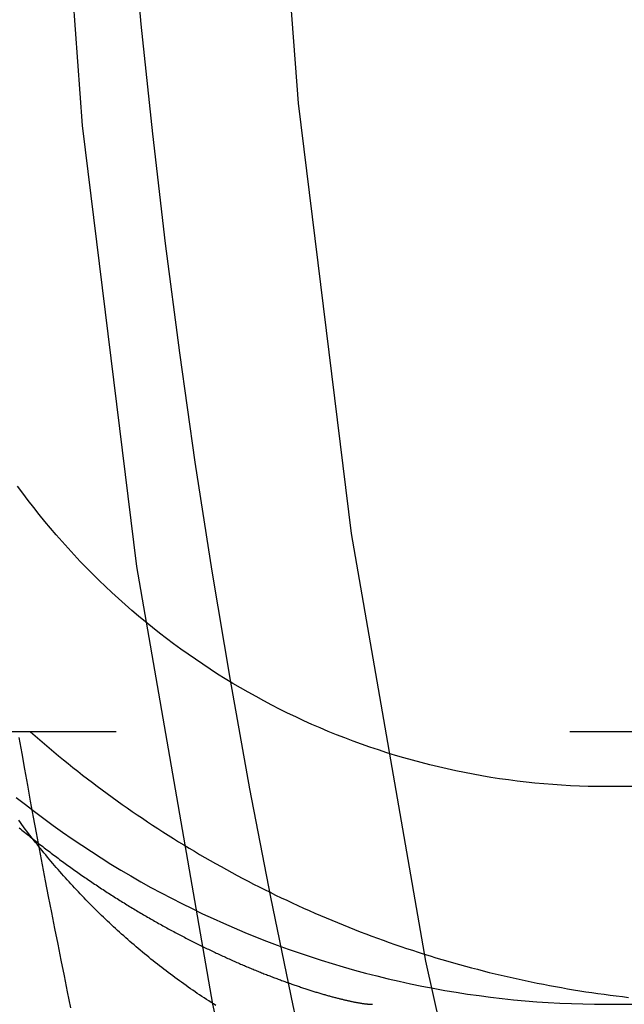
# Model space of a CAD drawing. Extents: x 5 to 1113, y -465 to 120.
# Drawn here: x 928 to 931, y -55 to -50 of the extents above; entities that cross this region are included whole.
import ezdxf

# ---------------------------------------------------------------- set-up
doc = ezdxf.new("R2010")
doc.units = 0
doc.header["$LTSCALE"] = 20
doc.linetypes.add('AUSGEZOGEN', pattern=[0])
doc.linetypes.add('VERDECKT', pattern=[0.375, 0.25, -0.125])
doc.layers.get('0').update_dxf_attribs({"linetype": 'AUSGEZOGEN'})
doc.layers.add('STEMPEL', color=3, linetype='AUSGEZOGEN')

# ---------------------------------------------------------------- blocks, each defined once
blk = doc.blocks.new('A$CCE8C9EBF')
at = {"color": 1, "linetype": 'VERDECKT', "extrusion": (-2e-16, 1, -2e-16)}
for p, q in [((55.5, -53.5), (-55.5, -53.5)), ((46.8, -53.80117), (-46.8, -53.80117)), ((-46.8, -54.99953), (46.8, -54.99953))]:
    blk.add_line(p, q, dxfattribs=at)
at = {"color": 1, "linetype": 'VERDECKT'}
for points in [[(-31.6722, -83.8133, 0), (-33.5277, -82.2149, 0), (-35.3024, -80.5276, 0), (-36.9921, -78.7553, 0), (-38.5926, -76.9023, 0), (-40.1002, -74.9732, 0), (-41.5112, -72.9725, 0), (-42.8222, -70.905, 0), (-44.03, -68.7759, 0), (-45.1318, -66.5901, 0), (-46.1248, -64.3529, 0), (-47.0067, -62.0698, 0), (-47.7754, -59.7462, 0), (-48.4289, -57.3878, 0), (-48.9658, -55.0001, 0), (-49.3847, -52.5891, 0), (-49.6847, -50.1604, 0), (-49.865, -47.7199, 0), (-49.9251, -45.2736, 0), (-49.865, -42.8272, 0)], [(-32.7249, -81.3249, 0), (-34.4571, -79.678, 0), (-36.1063, -77.9481, 0), (-37.6686, -76.1395, 0), (-39.14, -74.2566, 0), (-40.5172, -72.3038, 0), (-41.7968, -70.2858, 0), (-42.9757, -68.2076, 0), (-44.0511, -66.0742, 0), (-45.0204, -63.8906, 0), (-45.8811, -61.6621, 0), (-46.6314, -59.3942, 0), (-47.2693, -57.0922, 0), (-47.7934, -54.7618, 0), (-48.2023, -52.4084, 0), (-48.495, -50.0379, 0), (-48.671, -47.6559, 0), (-48.7297, -45.2681, 0), (-48.671, -42.8803, 0)], [(-49.7485, -55.0187, 0), (-49.7664, -54.9314, 0), (-49.7843, -54.8441, 0), (-49.802, -54.7567, 0), (-49.8195, -54.6693, 0), (-49.8369, -54.5819, 0), (-49.8541, -54.4944, 0), (-49.8712, -54.4069, 0), (-49.8881, -54.3194, 0), (-49.9048, -54.2318, 0), (-49.9214, -54.1442, 0), (-49.9379, -54.0566, 0), (-49.9542, -53.969, 0), (-49.9703, -53.8813, 0), (-49.9863, -53.7936, 0), (-50.0022, -53.7059, 0), (-50.0178, -53.6182, 0), (-50.0334, -53.5304, 0)], [(-47.8033, -57.9583, 0), (-47.962, -57.3715, 0), (-48.1136, -56.7828, 0), (-48.2578, -56.1923, 0), (-48.3948, -55.6, 0), (-48.5245, -55.0061, 0), (-48.6469, -54.4107, 0), (-48.762, -53.8138, 0), (-48.8698, -53.2156, 0), (-48.9702, -52.616, 0), (-49.0632, -52.0153, 0), (-49.1488, -51.4135, 0), (-49.227, -50.8107, 0), (-49.2978, -50.207, 0), (-49.3612, -49.6025, 0), (-49.4171, -48.9972, 0), (-49.4656, -48.3913, 0), (-49.5067, -47.7848, 0), (-49.5403, -47.1779, 0), (-49.5664, -46.5706, 0), (-49.5851, -45.9631, 0), (-49.5963, -45.3553, 0), (-49.6, -44.7475, 0)], [(-50.0493, -53.8609, 0), (-49.9992, -53.9004, 0), (-49.9487, -53.9393, 0), (-49.8976, -53.9776, 0), (-49.8461, -54.0153, 0), (-49.7942, -54.0523, 0), (-49.7418, -54.0886, 0), (-49.689, -54.1244, 0), (-49.6357, -54.1595, 0), (-49.582, -54.1939, 0), (-49.5279, -54.2276, 0), (-49.4733, -54.2607, 0), (-49.4184, -54.2932, 0), (-49.3631, -54.3249, 0), (-49.3074, -54.356, 0), (-49.2513, -54.3864, 0), (-49.1948, -54.4161, 0), (-49.138, -54.4451, 0), (-49.0808, -54.4734, 0), (-49.0233, -54.501, 0), (-48.9654, -54.5279, 0), (-48.9073, -54.554, 0), (-48.8488, -54.5795, 0), (-48.79, -54.6042, 0), (-48.7308, -54.6283, 0), (-48.6715, -54.6516, 0), (-48.6118, -54.6741, 0), (-48.5518, -54.696, 0), (-48.4916, -54.7171, 0), (-48.4311, -54.7374, 0), (-48.3704, -54.7571, 0), (-48.3095, -54.7759, 0), (-48.2483, -54.7941, 0), (-48.1869, -54.8114, 0), (-48.1253, -54.828, 0), (-48.0635, -54.8439, 0), (-48.0015, -54.859, 0), (-47.9393, -54.8734, 0), (-47.877, -54.8869, 0), (-47.8145, -54.8998, 0), (-47.7518, -54.9118, 0), (-47.689, -54.9231, 0), (-47.6261, -54.9336, 0), (-47.563, -54.9433, 0), (-47.4998, -54.9523, 0), (-47.4365, -54.9605, 0), (-47.3732, -54.9679, 0), (-47.3097, -54.9745, 0), (-47.2461, -54.9804, 0), (-47.1825, -54.9855, 0), (-47.1189, -54.9898, 0), (-47.0552, -54.9933, 0), (-46.9914, -54.996, 0), (-46.9276, -54.998, 0), (-46.8638, -54.9991, 0), (-46.8, -54.9995, 0)], [(-46.8, -53.8012, 0), (-46.8491, -53.8009, 0), (-46.8982, -53.8, 0), (-46.9472, -53.7985, 0), (-46.9963, -53.7964, 0), (-47.0453, -53.7937, 0), (-47.0943, -53.7904, 0), (-47.1432, -53.7864, 0), (-47.1921, -53.7819, 0), (-47.2409, -53.7768, 0), (-47.2896, -53.7711, 0), (-47.3383, -53.7648, 0), (-47.3869, -53.7579, 0), (-47.4354, -53.7505, 0), (-47.4838, -53.7424, 0), (-47.5322, -53.7337, 0), (-47.5804, -53.7244, 0), (-47.6284, -53.7146, 0), (-47.6764, -53.7041, 0), (-47.7242, -53.6931, 0), (-47.7719, -53.6815, 0), (-47.8195, -53.6693, 0), (-47.8669, -53.6565, 0), (-47.9141, -53.6431, 0), (-47.9611, -53.6292, 0), (-48.008, -53.6147, 0), (-48.0547, -53.5996, 0), (-48.1012, -53.5839, 0), (-48.1476, -53.5677, 0), (-48.1937, -53.5509, 0), (-48.2396, -53.5335, 0), (-48.2853, -53.5156, 0), (-48.3307, -53.4971, 0), (-48.376, -53.4781, 0), (-48.421, -53.4585, 0), (-48.4657, -53.4383, 0), (-48.5102, -53.4177, 0), (-48.5545, -53.3964, 0), (-48.5984, -53.3747, 0), (-48.6422, -53.3523, 0), (-48.6856, -53.3295, 0), (-48.7287, -53.3061, 0), (-48.7716, -53.2822, 0), (-48.8142, -53.2578, 0), (-48.8564, -53.2329, 0), (-48.8984, -53.2074, 0), (-48.94, -53.1814, 0), (-48.9813, -53.155, 0), (-49.0223, -53.128, 0), (-49.0629, -53.1005, 0), (-49.1032, -53.0725, 0), (-49.1432, -53.044, 0), (-49.1828, -53.0151, 0), (-49.222, -52.9856, 0), (-49.2609, -52.9557, 0), (-49.2994, -52.9253, 0), (-49.3376, -52.8945, 0), (-49.3753, -52.8631, 0), (-49.4127, -52.8313, 0), (-49.4497, -52.7991, 0), (-49.4862, -52.7664, 0), (-49.5224, -52.7333, 0), (-49.5582, -52.6997, 0), (-49.5935, -52.6657, 0), (-49.6284, -52.6312, 0), (-49.6629, -52.5963, 0), (-49.697, -52.561, 0), (-49.7306, -52.5253, 0), (-49.7638, -52.4892, 0), (-49.7965, -52.4527, 0), (-49.8288, -52.4158, 0), (-49.8607, -52.3785, 0), (-49.892, -52.3408, 0), (-49.9229, -52.3027, 0), (-49.9534, -52.2642, 0), (-49.9833, -52.2254, 0), (-50.0128, -52.1862, 0), (-50.0418, -52.1466, 0)], [(-49.971, -53.5, 0), (-49.9455, -53.5223, 0), (-49.9199, -53.5445, 0), (-49.8941, -53.5666, 0), (-49.8683, -53.5885, 0), (-49.8423, -53.6102, 0), (-49.8162, -53.6318, 0), (-49.79, -53.6533, 0), (-49.7637, -53.6746, 0), (-49.7372, -53.6958, 0), (-49.7106, -53.7168, 0), (-49.6839, -53.7376, 0), (-49.6571, -53.7584, 0), (-49.6302, -53.7789, 0), (-49.6031, -53.7993, 0), (-49.5759, -53.8196, 0), (-49.5487, -53.8397, 0), (-49.5213, -53.8596, 0), (-49.4938, -53.8794, 0), (-49.4661, -53.8991, 0), (-49.4384, -53.9185, 0), (-49.4106, -53.9379, 0), (-49.3826, -53.957, 0), (-49.3546, -53.976, 0), (-49.3264, -53.9949, 0), (-49.2981, -54.0136, 0), (-49.2698, -54.0321, 0), (-49.2413, -54.0505, 0), (-49.2127, -54.0687, 0), (-49.184, -54.0867, 0), (-49.1552, -54.1046, 0), (-49.1263, -54.1223, 0), (-49.0974, -54.1399, 0), (-49.0683, -54.1573, 0), (-49.0391, -54.1745, 0), (-49.0098, -54.1916, 0), (-48.9804, -54.2085, 0), (-48.951, -54.2252, 0), (-48.9214, -54.2418, 0), (-48.8917, -54.2582, 0), (-48.862, -54.2744, 0), (-48.8321, -54.2905, 0), (-48.8022, -54.3064, 0), (-48.7722, -54.3221, 0), (-48.7421, -54.3377, 0), (-48.7119, -54.3531, 0), (-48.6816, -54.3683, 0), (-48.6512, -54.3833, 0), (-48.6208, -54.3982, 0), (-48.5902, -54.4129, 0), (-48.5596, -54.4274, 0), (-48.5289, -54.4418, 0), (-48.4981, -54.456, 0), (-48.4673, -54.47, 0), (-48.4363, -54.4838, 0), (-48.4053, -54.4975, 0), (-48.3742, -54.511, 0), (-48.343, -54.5243, 0), (-48.3118, -54.5374, 0), (-48.2805, -54.5503, 0), (-48.2491, -54.5631, 0), (-48.2176, -54.5757, 0), (-48.1861, -54.5882, 0), (-48.1545, -54.6004, 0), (-48.1228, -54.6125, 0), (-48.091, -54.6244, 0), (-48.0592, -54.6361, 0), (-48.0273, -54.6476, 0), (-47.9954, -54.6589, 0), (-47.9634, -54.6701, 0), (-47.9313, -54.6811, 0), (-47.8992, -54.6919, 0), (-47.867, -54.7025, 0), (-47.8348, -54.713, 0), (-47.8025, -54.7232, 0), (-47.7701, -54.7333, 0), (-47.7377, -54.7432, 0), (-47.7052, -54.7529, 0), (-47.6727, -54.7625, 0), (-47.6401, -54.7718, 0), (-47.6074, -54.781, 0), (-47.5748, -54.7899, 0), (-47.542, -54.7987, 0), (-47.5092, -54.8073, 0), (-47.4764, -54.8158, 0), (-47.4435, -54.824, 0), (-47.4106, -54.8321, 0), (-47.3776, -54.8399, 0), (-47.3446, -54.8476, 0), (-47.3115, -54.8551, 0), (-47.2784, -54.8624, 0), (-47.2453, -54.8695, 0), (-47.2121, -54.8765, 0), (-47.1789, -54.8832, 0), (-47.1456, -54.8898, 0), (-47.1123, -54.8961, 0), (-47.079, -54.9023, 0), (-47.0456, -54.9083, 0), (-47.0122, -54.9141, 0), (-46.9788, -54.9197, 0), (-46.9453, -54.9252, 0), (-46.9118, -54.9304, 0), (-46.8783, -54.9355, 0), (-46.8447, -54.9403, 0), (-46.8112, -54.945, 0), (-46.7776, -54.9495, 0), (-46.7439, -54.9538, 0), (-46.7103, -54.9579, 0), (-46.6766, -54.9618, 0)]]:
    blk.add_polyline3d(points, dxfattribs=at)
at = {"color": 1}
for points in [[(-50.034, -54.0278, 0), (-50.0264, -54.0341, 0), (-50.0187, -54.0403, 0), (-50.0111, -54.0466, 0), (-50.0034, -54.0528, 0), (-49.9958, -54.059, 0), (-49.9881, -54.0652, 0), (-49.9804, -54.0714, 0), (-49.9728, -54.0775, 0), (-49.9651, -54.0836, 0), (-49.9574, -54.0897, 0), (-49.9497, -54.0958, 0), (-49.942, -54.1019, 0), (-49.9344, -54.1079, 0), (-49.9267, -54.1139, 0), (-49.919, -54.1199, 0), (-49.9113, -54.1259, 0), (-49.9036, -54.1319, 0), (-49.8959, -54.1378, 0), (-49.8882, -54.1437, 0), (-49.8805, -54.1496, 0), (-49.8728, -54.1555, 0), (-49.8651, -54.1613, 0), (-49.8574, -54.1672, 0), (-49.8496, -54.173, 0), (-49.8419, -54.1788, 0), (-49.8342, -54.1846, 0), (-49.8265, -54.1903, 0), (-49.8188, -54.196, 0), (-49.8111, -54.2018, 0), (-49.8033, -54.2074, 0), (-49.7956, -54.2131, 0), (-49.7879, -54.2188, 0), (-49.7802, -54.2244, 0), (-49.7724, -54.23, 0), (-49.7647, -54.2356, 0), (-49.757, -54.2412, 0), (-49.7493, -54.2467, 0), (-49.7415, -54.2522, 0), (-49.7338, -54.2577, 0), (-49.7261, -54.2632, 0), (-49.7183, -54.2687, 0), (-49.7106, -54.2741, 0), (-49.7029, -54.2795, 0), (-49.6951, -54.2849, 0), (-49.6874, -54.2903, 0), (-49.6797, -54.2957, 0), (-49.6719, -54.301, 0), (-49.6642, -54.3063, 0), (-49.6565, -54.3116, 0), (-49.6488, -54.3169, 0), (-49.641, -54.3222, 0), (-49.6333, -54.3274, 0), (-49.6256, -54.3326, 0), (-49.6178, -54.3378, 0), (-49.6101, -54.343, 0), (-49.6024, -54.3482, 0), (-49.5947, -54.3533, 0), (-49.587, -54.3584, 0), (-49.5792, -54.3635, 0), (-49.5715, -54.3686, 0), (-49.5638, -54.3736, 0), (-49.5561, -54.3786, 0), (-49.5484, -54.3837, 0), (-49.5406, -54.3886, 0), (-49.5329, -54.3936, 0), (-49.5252, -54.3986, 0), (-49.5175, -54.4035, 0), (-49.5098, -54.4084, 0), (-49.5021, -54.4133, 0), (-49.4944, -54.4181, 0), (-49.4867, -54.423, 0), (-49.479, -54.4278, 0), (-49.4713, -54.4326, 0), (-49.4636, -54.4374, 0), (-49.4559, -54.4422, 0), (-49.4482, -54.4469, 0), (-49.4406, -54.4516, 0), (-49.4329, -54.4563, 0), (-49.4252, -54.461, 0), (-49.4175, -54.4657, 0), (-49.4099, -54.4703, 0), (-49.4022, -54.4749, 0), (-49.3945, -54.4795, 0), (-49.3869, -54.4841, 0), (-49.3792, -54.4886, 0), (-49.3716, -54.4932, 0), (-49.3639, -54.4977, 0), (-49.3563, -54.5022, 0), (-49.3487, -54.5066, 0), (-49.3411, -54.5111, 0), (-49.3334, -54.5155, 0), (-49.3258, -54.5199, 0), (-49.3182, -54.5243, 0), (-49.3106, -54.5287, 0), (-49.303, -54.533, 0), (-49.2954, -54.5374, 0), (-49.2878, -54.5417, 0), (-49.2802, -54.546, 0), (-49.2727, -54.5502, 0), (-49.2651, -54.5545, 0), (-49.2575, -54.5587, 0), (-49.25, -54.5629, 0), (-49.2424, -54.5671, 0), (-49.2349, -54.5712, 0), (-49.2274, -54.5754, 0), (-49.2198, -54.5795, 0), (-49.2123, -54.5836, 0), (-49.2048, -54.5877, 0), (-49.1973, -54.5917, 0), (-49.1898, -54.5958, 0), (-49.1823, -54.5998, 0), (-49.1748, -54.6038, 0), (-49.1674, -54.6078, 0), (-49.1599, -54.6117, 0), (-49.1524, -54.6157, 0), (-49.145, -54.6196, 0), (-49.1375, -54.6235, 0), (-49.1301, -54.6274, 0), (-49.1227, -54.6312, 0), (-49.1153, -54.6351, 0), (-49.1079, -54.6389, 0), (-49.1005, -54.6427, 0), (-49.0931, -54.6464, 0), (-49.0857, -54.6502, 0), (-49.0783, -54.6539, 0), (-49.071, -54.6577, 0), (-49.0636, -54.6613, 0), (-49.0563, -54.665, 0), (-49.049, -54.6687, 0), (-49.0416, -54.6723, 0), (-49.0343, -54.6759, 0), (-49.027, -54.6795, 0), (-49.0197, -54.6831, 0), (-49.0125, -54.6866, 0), (-49.0052, -54.6902, 0), (-48.9979, -54.6937, 0), (-48.9907, -54.6972, 0), (-48.9834, -54.7007, 0), (-48.9762, -54.7041, 0), (-48.969, -54.7076, 0), (-48.9618, -54.711, 0), (-48.9546, -54.7144, 0), (-48.9474, -54.7177, 0), (-48.9403, -54.7211, 0), (-48.9331, -54.7244, 0), (-48.926, -54.7277, 0), (-48.9188, -54.731, 0), (-48.9117, -54.7343, 0), (-48.9046, -54.7376, 0), (-48.8975, -54.7408, 0), (-48.8904, -54.744, 0), (-48.8833, -54.7472, 0), (-48.8763, -54.7504, 0), (-48.8692, -54.7535, 0), (-48.8622, -54.7567, 0), (-48.8552, -54.7598, 0), (-48.8482, -54.7629, 0), (-48.8412, -54.766, 0), (-48.8342, -54.769, 0), (-48.8273, -54.7721, 0), (-48.8203, -54.7751, 0), (-48.8134, -54.7781, 0), (-48.8065, -54.7811, 0), (-48.7996, -54.784, 0), (-48.7927, -54.787, 0), (-48.7858, -54.7899, 0), (-48.779, -54.7928, 0), (-48.7721, -54.7956, 0), (-48.7653, -54.7985, 0), (-48.7585, -54.8013, 0), (-48.7517, -54.8042, 0), (-48.7449, -54.807, 0), (-48.7382, -54.8097, 0), (-48.7315, -54.8125, 0), (-48.7247, -54.8152, 0), (-48.718, -54.818, 0), (-48.7113, -54.8207, 0), (-48.7047, -54.8233, 0), (-48.698, -54.826, 0), (-48.6914, -54.8287, 0), (-48.6848, -54.8313, 0), (-48.6782, -54.8339, 0), (-48.6716, -54.8365, 0), (-48.6651, -54.839, 0), (-48.6585, -54.8416, 0), (-48.652, -54.8441, 0), (-48.6455, -54.8466, 0), (-48.639, -54.8491, 0), (-48.6326, -54.8515, 0), (-48.6261, -54.854, 0), (-48.6197, -54.8564, 0), (-48.6133, -54.8588, 0), (-48.6069, -54.8612, 0), (-48.6006, -54.8636, 0), (-48.5942, -54.8659, 0), (-48.5879, -54.8682, 0), (-48.5816, -54.8705, 0), (-48.5754, -54.8728, 0), (-48.5691, -54.8751, 0), (-48.5629, -54.8773, 0), (-48.5567, -54.8796, 0), (-48.5505, -54.8818, 0), (-48.5443, -54.884, 0), (-48.5382, -54.8861, 0), (-48.5321, -54.8883, 0), (-48.526, -54.8904, 0), (-48.5199, -54.8925, 0), (-48.5139, -54.8946, 0), (-48.5079, -54.8967, 0), (-48.5019, -54.8987, 0), (-48.4959, -54.9008, 0), (-48.4899, -54.9028, 0), (-48.484, -54.9048, 0), (-48.4781, -54.9068, 0), (-48.4723, -54.9087, 0), (-48.4664, -54.9106, 0), (-48.4606, -54.9126, 0), (-48.4548, -54.9145, 0), (-48.449, -54.9163, 0), (-48.4433, -54.9182, 0), (-48.4376, -54.92, 0), (-48.4319, -54.9218, 0), (-48.4262, -54.9236, 0), (-48.4206, -54.9254, 0), (-48.415, -54.9272, 0), (-48.4094, -54.9289, 0), (-48.4039, -54.9306, 0), (-48.3984, -54.9323, 0), (-48.3929, -54.934, 0), (-48.3875, -54.9356, 0), (-48.382, -54.9373, 0), (-48.3767, -54.9389, 0), (-48.3713, -54.9405, 0), (-48.366, -54.942, 0), (-48.3607, -54.9436, 0), (-48.3554, -54.9451, 0), (-48.3502, -54.9466, 0), (-48.345, -54.9481, 0), (-48.3398, -54.9496, 0), (-48.3347, -54.9511, 0), (-48.3296, -54.9525, 0), (-48.3246, -54.9539, 0), (-48.3195, -54.9553, 0), (-48.3145, -54.9567, 0), (-48.3096, -54.958, 0), (-48.3047, -54.9593, 0), (-48.2998, -54.9606, 0), (-48.2949, -54.9619, 0), (-48.2901, -54.9632, 0), (-48.2853, -54.9644, 0), (-48.2806, -54.9657, 0), (-48.2759, -54.9669, 0), (-48.2712, -54.9681, 0), (-48.2666, -54.9692, 0), (-48.262, -54.9704, 0), (-48.2575, -54.9715, 0), (-48.253, -54.9726, 0), (-48.2485, -54.9737, 0), (-48.2441, -54.9747, 0), (-48.2397, -54.9758, 0), (-48.2353, -54.9768, 0), (-48.231, -54.9778, 0), (-48.2268, -54.9787, 0), (-48.2225, -54.9797, 0), (-48.2184, -54.9806, 0), (-48.2142, -54.9815, 0), (-48.2101, -54.9824, 0), (-48.2061, -54.9833, 0), (-48.202, -54.9842, 0), (-48.1981, -54.985, 0), (-48.1941, -54.9858, 0), (-48.1903, -54.9866, 0), (-48.1864, -54.9873, 0), (-48.1826, -54.9881, 0), (-48.1789, -54.9888, 0), (-48.1752, -54.9895, 0), (-48.1715, -54.9902, 0), (-48.1679, -54.9908, 0), (-48.1643, -54.9915, 0), (-48.1608, -54.9921, 0), (-48.1574, -54.9927, 0), (-48.1539, -54.9932, 0), (-48.1506, -54.9938, 0), (-48.1473, -54.9943, 0), (-48.144, -54.9948, 0), (-48.1408, -54.9953, 0), (-48.1376, -54.9957, 0), (-48.1345, -54.9962, 0), (-48.1314, -54.9966, 0), (-48.1284, -54.997, 0), (-48.1255, -54.9973, 0), (-48.1226, -54.9977, 0), (-48.1197, -54.998, 0), (-48.1169, -54.9983, 0), (-48.1142, -54.9986, 0), (-48.1115, -54.9988, 0), (-48.1088, -54.999, 0), (-48.1063, -54.9992, 0), (-48.1037, -54.9994, 0), (-48.1013, -54.9996, 0), (-48.0989, -54.9997, 0), (-48.0965, -54.9998, 0), (-48.0942, -54.9999, 0), (-48.092, -55, 0), (-48.0898, -55, 0), (-48.0877, -55, 0)], [(-48.9509, -55.0062, 0), (-48.9637, -54.998, 0), (-48.9764, -54.9898, 0), (-48.9891, -54.9816, 0), (-49.0017, -54.9733, 0), (-49.0144, -54.9649, 0), (-49.027, -54.9565, 0), (-49.0395, -54.9481, 0), (-49.0521, -54.9396, 0), (-49.0645, -54.9311, 0), (-49.077, -54.9225, 0), (-49.0894, -54.9139, 0), (-49.1018, -54.9052, 0), (-49.1142, -54.8965, 0), (-49.1265, -54.8877, 0), (-49.1388, -54.8789, 0), (-49.1511, -54.87, 0), (-49.1633, -54.8611, 0), (-49.1755, -54.8521, 0), (-49.1877, -54.8431, 0), (-49.1998, -54.8341, 0), (-49.2119, -54.825, 0), (-49.224, -54.8159, 0), (-49.236, -54.8067, 0), (-49.248, -54.7975, 0), (-49.26, -54.7882, 0), (-49.2719, -54.7789, 0), (-49.2838, -54.7695, 0), (-49.2956, -54.7601, 0), (-49.3075, -54.7506, 0), (-49.3192, -54.7411, 0), (-49.331, -54.7316, 0), (-49.3427, -54.722, 0), (-49.3544, -54.7124, 0), (-49.366, -54.7027, 0), (-49.3776, -54.693, 0), (-49.3891, -54.6832, 0), (-49.4007, -54.6734, 0), (-49.4122, -54.6636, 0), (-49.4236, -54.6537, 0), (-49.435, -54.6437, 0), (-49.4464, -54.6337, 0), (-49.4577, -54.6237, 0), (-49.469, -54.6136, 0), (-49.4802, -54.6035, 0), (-49.4915, -54.5934, 0), (-49.5026, -54.5832, 0), (-49.5138, -54.5729, 0), (-49.5249, -54.5626, 0), (-49.5359, -54.5523, 0), (-49.5469, -54.542, 0), (-49.5579, -54.5315, 0), (-49.5689, -54.5211, 0), (-49.5798, -54.5106, 0), (-49.5906, -54.5001, 0), (-49.6014, -54.4895, 0), (-49.6122, -54.4789, 0), (-49.623, -54.4682, 0), (-49.6337, -54.4575, 0), (-49.6443, -54.4468, 0), (-49.6549, -54.436, 0), (-49.6655, -54.4252, 0), (-49.676, -54.4143, 0), (-49.6865, -54.4034, 0), (-49.697, -54.3925, 0), (-49.7074, -54.3815, 0), (-49.7178, -54.3705, 0), (-49.7281, -54.3594, 0), (-49.7384, -54.3484, 0), (-49.7486, -54.3372, 0), (-49.7588, -54.326, 0), (-49.769, -54.3148, 0), (-49.7791, -54.3036, 0), (-49.7892, -54.2923, 0), (-49.7992, -54.281, 0), (-49.8092, -54.2696, 0), (-49.8191, -54.2582, 0), (-49.829, -54.2468, 0), (-49.8389, -54.2353, 0), (-49.8487, -54.2238, 0), (-49.8585, -54.2123, 0), (-49.8682, -54.2007, 0), (-49.8779, -54.1891, 0), (-49.8875, -54.1774, 0), (-49.8971, -54.1657, 0), (-49.9067, -54.154, 0), (-49.9162, -54.1422, 0), (-49.9257, -54.1304, 0), (-49.9351, -54.1186, 0), (-49.9445, -54.1067, 0), (-49.9538, -54.0948, 0), (-49.9631, -54.0829, 0), (-49.9723, -54.0709, 0), (-49.9815, -54.0589, 0), (-49.9907, -54.0468, 0), (-49.9998, -54.0348, 0), (-50.0089, -54.0226, 0), (-50.0179, -54.0105, 0), (-50.0268, -53.9983, 0), (-50.0358, -53.9861, 0)]]:
    blk.add_polyline3d(points, dxfattribs=at)

msp = doc.modelspace()

# ---------------------------------------------------------------- block references
at = {"layer": 'STEMPEL'}
msp.add_blockref('A$CCE8C9EBF', (977.6129, 0), dxfattribs=at)

doc.saveas('drawing.dxf')
